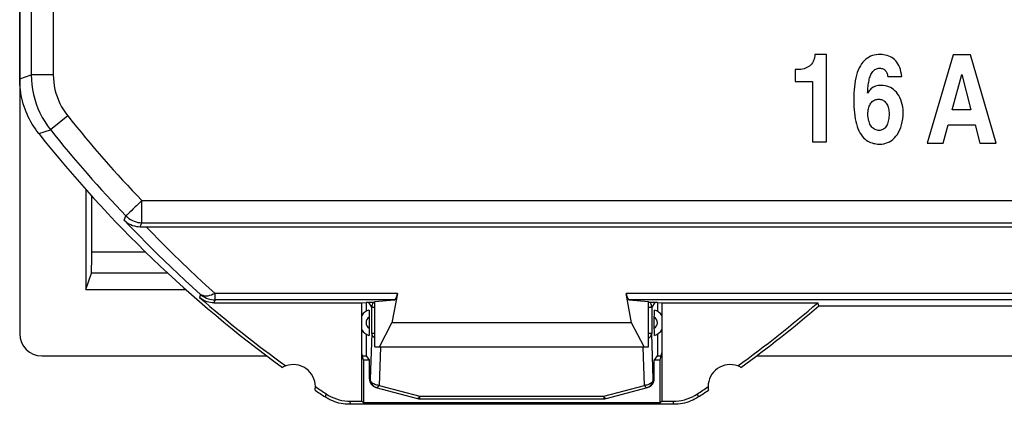
# Model space of a CAD drawing. Units: millimetres. Extents: x 125.7 to 170.5, y 87.2 to 134.2.
# Drawn here: x 125.7 to 148, y 87.2 to 95.9 of the extents above; entities that cross this region are included whole.
import ezdxf

# ---------------------------------------------------------------- set-up
doc = ezdxf.new("R2010")
doc.units = ezdxf.units.MM
doc.header["$LTSCALE"] = 16.335
doc.layers.get('0').update_dxf_attribs({"linetype": 'CONTINUOUS'})
for name, color, linetype in [('ASSI', 7, 'CONTINUOUS'), ('COPY_PUBLISH', 7, 'CONTINUOUS'), ('RACCORDO', 7, 'CONTINUOUS')]:
    doc.layers.add(name, color=color, linetype=linetype)

msp = doc.modelspace()

# ---------------------------------------------------------------- linework, layer by layer
at = {"color": 7, "linetype": 'CONTINUOUS'}
for p, q in [((125.662, 94.539), (125.662, 126.778)), ((143.945, 95.09), (143.682, 95.09)), ((143.945, 93.108), (143.945, 95.09)), ((146.814, 95.082), (146.228, 93.078)), ((147.209, 95.082), (146.814, 95.082)), ((147.789, 93.078), (147.209, 95.082)), ((143.237, 94.747), (143.237, 94.474)), ((146.795, 93.837), (147.008, 94.638)), ((147.008, 94.638), (147.214, 93.837)), ((143.237, 94.474), (143.624, 94.474)), ((143.624, 94.474), (143.624, 93.108)), ((145.332, 94.588), (145.65, 94.588)), ((147.214, 93.837), (146.795, 93.837)), ((146.589, 93.078), (146.704, 93.491)), ((146.704, 93.491), (147.311, 93.491)), ((147.311, 93.491), (147.416, 93.078)), ((143.624, 93.108), (143.945, 93.108)), ((146.228, 93.078), (146.589, 93.078)), ((147.416, 93.078), (147.789, 93.078)), ((143.772, 89.389), (143.746, 89.459)), ((143.772, 89.389), (152.353, 89.389)), ((133.512, 88.259), (133.586, 88.149)), ((140.039, 88.149), (140.112, 88.259)), ((140.487, 87.159), (133.137, 87.159))]:
    msp.add_line(p, q, dxfattribs=at)
at = {"color": 250, "linetype": 'CONTINUOUS'}
for p, q in [((132.605, 87.396), (132.585, 87.325)), ((141.04, 87.325), (141.019, 87.396)), ((133.159, 87.228), (133.137, 87.159)), ((140.487, 87.159), (140.466, 87.228))]:
    msp.add_line(p, q, dxfattribs=at)
at = {"color": 7, "linetype": 'CONTINUOUS'}
for points in [[(143.682, 95.09), (143.678, 95.054), (143.672, 95.019), (143.663, 94.986), (143.652, 94.955), (143.639, 94.927), (143.623, 94.899), (143.604, 94.873), (143.581, 94.849), (143.557, 94.827), (143.53, 94.808), (143.502, 94.792), (143.471, 94.778), (143.437, 94.767), (143.4, 94.758), (143.362, 94.752), (143.322, 94.748), (143.281, 94.746), (143.237, 94.747)], [(145.167, 95.09), (145.117, 95.088), (145.07, 95.083), (145.025, 95.074), (144.983, 95.063), (144.944, 95.048), (144.907, 95.029), (144.87, 95.006), (144.836, 94.98), (144.803, 94.95), (144.771, 94.915), (144.74, 94.876), (144.711, 94.833), (144.685, 94.785), (144.662, 94.734), (144.641, 94.679), (144.624, 94.621), (144.608, 94.559), (144.595, 94.495), (144.585, 94.427), (144.577, 94.357), (144.57, 94.285), (144.566, 94.21), (144.563, 94.132), (144.563, 94.052)], [(145.65, 94.588), (145.642, 94.644), (145.632, 94.697), (145.619, 94.747), (145.603, 94.795), (145.584, 94.839), (145.563, 94.88), (145.54, 94.916), (145.513, 94.948), (145.485, 94.977), (145.456, 95.001), (145.424, 95.022), (145.391, 95.039), (145.354, 95.054), (145.315, 95.067), (145.276, 95.076), (145.239, 95.083), (145.203, 95.088), (145.167, 95.09)], [(144.875, 94.216), (144.877, 94.255), (144.88, 94.293), (144.883, 94.33), (144.887, 94.366), (144.891, 94.401), (144.895, 94.435), (144.901, 94.467), (144.907, 94.499), (144.914, 94.529), (144.922, 94.558), (144.931, 94.586), (144.941, 94.612), (144.952, 94.637), (144.964, 94.66), (144.977, 94.682), (144.991, 94.701), (145.007, 94.719), (145.023, 94.734), (145.04, 94.747), (145.059, 94.758), (145.078, 94.766), (145.099, 94.772), (145.121, 94.776), (145.144, 94.778)], [(145.144, 94.778), (145.167, 94.776), (145.188, 94.773), (145.208, 94.768), (145.226, 94.761), (145.243, 94.753), (145.259, 94.743), (145.272, 94.731), (145.284, 94.719), (145.295, 94.704), (145.305, 94.688), (145.313, 94.671), (145.319, 94.652), (145.325, 94.632), (145.329, 94.61), (145.332, 94.588)], [(126.093, 93.299), (126.054, 93.35), (126.017, 93.402), (125.982, 93.454), (125.948, 93.509), (125.916, 93.564), (125.886, 93.62), (125.858, 93.677), (125.831, 93.735), (125.807, 93.793), (125.784, 93.853), (125.763, 93.913), (125.744, 93.974), (125.727, 94.035), (125.712, 94.097), (125.699, 94.159), (125.688, 94.222), (125.679, 94.285), (125.671, 94.348), (125.666, 94.412), (125.663, 94.475), (125.662, 94.539)], [(145.185, 94.389), (145.149, 94.388), (145.116, 94.385), (145.084, 94.379), (145.054, 94.37), (145.025, 94.359), (144.999, 94.345), (144.974, 94.329), (144.951, 94.311), (144.93, 94.291), (144.91, 94.268), (144.892, 94.243), (144.875, 94.216)], [(145.682, 93.778), (145.679, 93.84), (145.672, 93.9), (145.662, 93.957), (145.647, 94.012), (145.628, 94.065), (145.607, 94.114), (145.583, 94.158), (145.555, 94.199), (145.527, 94.235), (145.496, 94.267), (145.464, 94.294), (145.43, 94.319), (145.394, 94.34), (145.355, 94.357), (145.314, 94.371), (145.273, 94.381), (145.23, 94.387), (145.185, 94.389)], [(144.563, 94.052), (144.564, 93.976), (144.567, 93.902), (144.571, 93.831), (144.577, 93.763), (144.585, 93.697), (144.595, 93.634), (144.607, 93.573), (144.62, 93.515), (144.636, 93.46), (144.655, 93.408), (144.677, 93.359), (144.7, 93.315), (144.726, 93.274), (144.754, 93.237), (144.783, 93.203), (144.814, 93.174), (144.846, 93.149), (144.878, 93.127), (144.911, 93.109), (144.943, 93.095), (144.975, 93.083), (145.007, 93.075), (145.038, 93.069), (145.068, 93.064), (145.096, 93.06), (145.124, 93.057), (145.151, 93.055)], [(144.883, 93.736), (144.884, 93.769), (144.887, 93.801), (144.891, 93.831), (144.896, 93.861), (144.903, 93.889), (144.912, 93.916), (144.923, 93.941), (144.935, 93.964), (144.948, 93.985), (144.964, 94.004), (144.981, 94.021), (145, 94.036), (145.018, 94.048), (145.038, 94.059), (145.059, 94.066), (145.081, 94.072), (145.104, 94.076), (145.128, 94.077)], [(145.128, 94.077), (145.149, 94.076), (145.17, 94.072), (145.191, 94.067), (145.211, 94.058), (145.231, 94.048), (145.25, 94.035), (145.268, 94.021), (145.283, 94.004), (145.298, 93.986), (145.311, 93.965), (145.323, 93.943), (145.333, 93.919), (145.341, 93.893), (145.349, 93.866), (145.354, 93.838), (145.358, 93.808), (145.361, 93.777), (145.361, 93.745)], [(145.137, 93.368), (145.113, 93.369), (145.09, 93.373), (145.069, 93.379), (145.048, 93.387), (145.028, 93.398), (145.009, 93.411), (144.99, 93.427), (144.973, 93.445), (144.957, 93.465), (144.942, 93.488), (144.929, 93.513), (144.917, 93.539), (144.907, 93.568), (144.898, 93.599), (144.892, 93.631), (144.887, 93.664), (144.884, 93.7), (144.883, 93.736)], [(145.361, 93.745), (145.361, 93.709), (145.359, 93.674), (145.355, 93.64), (145.35, 93.608), (145.344, 93.577), (145.336, 93.548), (145.326, 93.521), (145.315, 93.495), (145.303, 93.471), (145.289, 93.45), (145.273, 93.43), (145.256, 93.414), (145.239, 93.4), (145.22, 93.388), (145.201, 93.38), (145.18, 93.373), (145.159, 93.369), (145.137, 93.368)], [(145.151, 93.055), (145.197, 93.058), (145.242, 93.065), (145.286, 93.076), (145.328, 93.091), (145.369, 93.111), (145.409, 93.135), (145.447, 93.164), (145.484, 93.198), (145.518, 93.236), (145.55, 93.279), (145.579, 93.327), (145.604, 93.379), (145.627, 93.435), (145.646, 93.496), (145.662, 93.561), (145.672, 93.63), (145.679, 93.702), (145.682, 93.778)], [(133.137, 87.159), (133.089, 87.16), (133.04, 87.163), (132.992, 87.169), (132.944, 87.178), (132.896, 87.188), (132.849, 87.201), (132.802, 87.216), (132.757, 87.234), (132.712, 87.254), (132.669, 87.275), (132.626, 87.299), (132.585, 87.325)], [(141.04, 87.325), (140.999, 87.299), (140.956, 87.275), (140.913, 87.254), (140.868, 87.234), (140.822, 87.216), (140.776, 87.201), (140.729, 87.188), (140.681, 87.178), (140.633, 87.169), (140.584, 87.163), (140.536, 87.16), (140.487, 87.159)]]:
    msp.add_lwpolyline(points, dxfattribs=at)
for centre, radius, start, end in [((148.062, 110.659), 28, 218.3146, 234.0372), ((125.562, 110.659), 28, 305.9628, 310.5678), ((131.862, 87.559), 0.5, 109.9036, 119.1124), ((141.762, 87.559), 0.5, 60.8876, 70.0964), ((131.862, 87.559), 0.5, 350.8037, 0.0126), ((148.062, 110.659), 28, 235.8789, 236.4428), ((125.562, 110.659), 28, 303.5572, 304.1211), ((141.762, 87.559), 0.5, 179.9874, 189.1963)]:
    msp.add_arc(centre, radius, start, end, dxfattribs=at)
at = {"layer": 'ASSI', "color": 7, "linetype": 'CONTINUOUS'}
for p, q in [((133.512, 88.749), (133.512, 88.259)), ((140.112, 88.749), (140.112, 88.259))]:
    msp.add_line(p, q, dxfattribs=at)
at = {"layer": 'COPY_PUBLISH', "color": 7, "linetype": 'CONTINUOUS'}
for p, q in [((125.662, 132.558), (125.662, 88.759)), ((133.412, 89.459), (133.514, 89.468)), ((133.712, 89.468), (133.514, 89.468)), ((133.712, 88.459), (133.712, 89.487)), ((139.912, 88.459), (139.912, 89.487)), ((140.111, 89.468), (139.912, 89.468)), ((140.111, 89.468), (140.212, 89.459)), ((133.412, 87.228), (133.412, 89.459)), ((140.212, 89.459), (143.746, 89.459)), ((140.212, 89.459), (140.212, 87.228)), ((133.815, 88.459), (134.096, 89.003)), ((139.529, 89.003), (134.096, 89.003)), ((139.809, 88.459), (139.529, 89.003)), ((133.712, 88.459), (139.912, 88.459)), ((126.162, 88.259), (131.268, 88.259)), ((133.449, 88.159), (133.412, 88.329)), ((133.427, 88.259), (133.512, 88.259)), ((133.579, 88.159), (133.449, 88.159)), ((133.449, 88.159), (133.449, 87.192)), ((140.176, 88.159), (140.046, 88.159)), ((140.112, 88.259), (140.197, 88.259)), ((140.176, 88.159), (140.212, 88.329)), ((140.176, 87.192), (140.176, 88.159)), ((142.362, 88.259), (153.763, 88.259)), ((133.159, 87.228), (133.412, 87.228)), ((133.412, 87.228), (133.449, 87.192)), ((140.176, 87.192), (133.449, 87.192)), ((140.212, 87.228), (140.176, 87.192)), ((140.212, 87.228), (140.466, 87.228))]:
    msp.add_line(p, q, dxfattribs=at)
for points in [[(132.605, 87.396), (132.661, 87.361), (132.718, 87.331), (132.777, 87.304), (132.838, 87.281), (132.901, 87.262), (132.965, 87.247), (133.029, 87.237), (133.093, 87.231), (133.159, 87.228)], [(140.466, 87.228), (140.531, 87.231), (140.596, 87.237), (140.66, 87.247), (140.723, 87.262), (140.786, 87.281), (140.848, 87.304), (140.907, 87.331), (140.964, 87.361), (141.019, 87.396)]]:
    msp.add_lwpolyline(points, dxfattribs=at)
for centre, radius, start, end in [((125.562, 110.659), 27.93, 305.8816, 310.6208), ((131.862, 87.559), 0.5, 0.0126, 109.9036), ((141.762, 87.559), 0.5, 70.0964, 179.9874), ((148.062, 110.659), 27.93, 235.7977, 236.398), ((125.562, 110.659), 27.93, 303.602, 304.2023)]:
    msp.add_arc(centre, radius, start, end, dxfattribs=at)
msp.add_ellipse((126.162, 88.759), major_axis=(-0.158, -0.475), ratio=0.998478, start_param=-1.248833, end_param=0.32105, dxfattribs=at)
at = {"layer": 'RACCORDO', "color": 250, "linetype": 'CONTINUOUS'}
for p, q in [((125.924, 126.687), (125.924, 94.63)), ((126.424, 126.687), (126.424, 94.63)), ((125.662, 94.539), (125.924, 94.63)), ((126.424, 94.63), (125.924, 94.63)), ((126.751, 93.696), (126.359, 93.385)), ((126.093, 93.299), (126.359, 93.385)), ((128.431, 91.776), (167.693, 91.776)), ((128.432, 91.276), (128.432, 91.776)), ((128.032, 91.335), (128.071, 91.43)), ((128.393, 91.185), (128.432, 91.276)), ((128.432, 91.276), (167.693, 91.276)), ((128.518, 90.611), (127.295, 90.611)), ((129.02, 90.132), (127.287, 90.132)), ((129.762, 89.651), (129.736, 89.581)), ((130.09, 89.528), (130.064, 89.459)), ((134.222, 89.674), (130.09, 89.674)), ((130.09, 89.528), (130.09, 89.674)), ((134.157, 89.528), (130.09, 89.528)), ((133.642, 89.364), (133.573, 89.468)), ((156.722, 89.674), (139.403, 89.674)), ((156.657, 89.528), (139.468, 89.528)), ((140.052, 89.468), (139.983, 89.364)), ((133.642, 89.364), (133.712, 89.364)), ((133.642, 88.766), (133.642, 89.364)), ((139.912, 89.364), (139.983, 89.364)), ((139.983, 89.364), (139.983, 88.766)), ((133.642, 88.766), (133.606, 87.731)), ((133.712, 88.766), (133.642, 88.766)), ((139.983, 88.766), (139.912, 88.766)), ((140.019, 87.731), (139.983, 88.766)), ((133.836, 88.458), (133.805, 87.589)), ((139.819, 87.589), (139.789, 88.458)), ((133.586, 87.736), (133.606, 87.731)), ((140.019, 87.731), (140.039, 87.736)), ((133.799, 87.578), (133.805, 87.589)), ((133.805, 87.589), (134.728, 87.342)), ((138.897, 87.342), (139.819, 87.589)), ((139.845, 87.591), (139.819, 87.589)), ((134.681, 87.29), (134.676, 87.29)), ((134.728, 87.342), (138.897, 87.342)), ((134.728, 87.284), (134.728, 87.342)), ((138.903, 87.331), (138.897, 87.342)), ((138.897, 87.342), (138.897, 87.284))]:
    msp.add_line(p, q, dxfattribs=at)
at = {"layer": 'RACCORDO', "color": 7, "linetype": 'CONTINUOUS'}
for p, q in [((127.162, 92.027), (127.162, 89.759)), ((128.393, 91.185), (128.503, 91.186)), ((128.503, 91.186), (167.598, 91.186)), ((127.162, 89.759), (127.287, 90.132)), ((127.162, 89.759), (129.433, 89.759)), ((133.512, 89.468), (133.512, 89.268)), ((133.712, 89.487), (134.157, 89.528)), ((134.222, 89.674), (134.096, 89.003)), ((139.529, 89.003), (139.403, 89.674)), ((139.468, 89.528), (139.912, 89.487)), ((140.112, 89.468), (140.112, 89.268)), ((130.064, 89.459), (133.412, 89.459)), ((133.582, 89.209), (133.582, 89.179)), ((133.582, 89.179), (133.582, 89.15)), ((133.582, 89.15), (133.582, 88.867)), ((140.042, 89.15), (140.043, 89.179)), ((140.042, 88.867), (140.042, 89.15)), ((133.582, 88.867), (133.582, 88.838)), ((140.043, 88.838), (140.042, 88.867)), ((140.043, 88.808), (140.043, 88.838)), ((133.586, 87.736), (133.586, 88.149)), ((140.039, 87.736), (140.039, 88.149)), ((133.734, 87.543), (134.676, 87.29)), ((138.948, 87.29), (139.891, 87.543)), ((134.728, 87.284), (138.897, 87.284))]:
    msp.add_line(p, q, dxfattribs=at)
at = {"layer": 'RACCORDO', "color": 250, "linetype": 'CONTINUOUS'}
for points in [[(125.924, 94.63), (125.927, 94.518), (125.937, 94.407), (125.952, 94.296), (125.974, 94.186), (126.002, 94.077), (126.036, 93.971), (126.076, 93.866), (126.122, 93.764), (126.173, 93.664), (126.23, 93.568), (126.292, 93.475), (126.359, 93.385)], [(126.424, 94.63), (126.427, 94.546), (126.434, 94.463), (126.445, 94.38), (126.462, 94.297), (126.483, 94.216), (126.508, 94.135), (126.538, 94.057), (126.573, 93.98), (126.611, 93.905), (126.653, 93.833), (126.7, 93.764), (126.751, 93.696)], [(128.432, 91.776), (128.401, 91.746), (128.371, 91.717), (128.34, 91.688), (128.31, 91.659), (128.281, 91.632)], [(128.202, 91.556), (128.158, 91.513), (128.139, 91.494), (128.107, 91.464)], [(128.281, 91.632), (128.227, 91.58), (128.202, 91.556)], [(128.032, 91.335), (128.146, 91.214), (128.266, 91.089), (128.391, 90.961), (128.52, 90.829), (128.655, 90.694), (128.795, 90.556), (128.941, 90.413), (129.093, 90.267), (129.251, 90.118), (129.415, 89.965), (129.586, 89.81), (129.762, 89.651)], [(128.107, 91.464), (128.095, 91.452), (128.085, 91.443), (128.077, 91.436), (128.073, 91.432), (128.071, 91.43)], [(128.071, 91.43), (128.104, 91.399), (128.139, 91.371), (128.176, 91.347), (128.216, 91.325), (128.257, 91.308), (128.299, 91.294), (128.342, 91.284), (128.386, 91.278), (128.432, 91.276)], [(128.527, 91.186), (128.668, 91.038), (128.818, 90.885), (128.975, 90.727), (129.14, 90.564), (129.313, 90.395), (129.495, 90.222), (129.685, 90.044), (129.883, 89.861), (130.09, 89.674)], [(130.09, 89.674), (130.048, 89.652), (130.005, 89.634), (129.963, 89.622), (129.923, 89.614), (129.885, 89.612), (129.849, 89.614), (129.816, 89.622), (129.787, 89.634), (129.762, 89.651)], [(129.762, 89.651), (129.793, 89.626), (129.826, 89.604), (129.86, 89.584), (129.896, 89.567), (129.934, 89.553), (129.972, 89.542), (130.011, 89.534), (130.05, 89.53), (130.09, 89.528)], [(139.983, 89.364), (139.982, 89.385), (139.978, 89.406), (139.973, 89.426), (139.965, 89.446), (139.956, 89.465), (139.953, 89.468)], [(133.669, 89.464), (133.657, 89.441), (133.649, 89.416), (133.644, 89.39), (133.642, 89.364)], [(133.642, 88.766), (133.644, 88.748), (133.65, 88.73), (133.658, 88.713), (133.67, 88.697), (133.685, 88.682), (133.702, 88.668), (133.712, 88.661)], [(139.912, 88.661), (139.923, 88.668), (139.94, 88.682), (139.955, 88.697), (139.966, 88.713), (139.975, 88.731), (139.981, 88.748), (139.983, 88.766)], [(133.755, 87.595), (133.73, 87.601), (133.707, 87.609), (133.685, 87.62), (133.666, 87.632), (133.649, 87.646), (133.634, 87.661), (133.622, 87.678), (133.613, 87.695), (133.608, 87.713), (133.606, 87.731)], [(140.019, 87.731), (140.017, 87.713), (140.011, 87.695), (140.002, 87.678), (139.991, 87.661), (139.976, 87.646), (139.959, 87.632), (139.939, 87.62), (139.918, 87.61), (139.894, 87.601), (139.87, 87.595), (139.845, 87.591)], [(139.871, 87.538), (139.892, 87.544), (139.911, 87.553), (139.93, 87.565), (139.948, 87.578), (139.964, 87.593), (139.978, 87.609), (139.99, 87.627), (140, 87.646), (140.008, 87.667), (140.014, 87.688), (140.018, 87.709), (140.019, 87.731)], [(133.754, 87.538), (133.758, 87.537), (133.763, 87.539), (133.769, 87.541), (133.774, 87.546), (133.78, 87.552), (133.786, 87.559), (133.793, 87.568), (133.799, 87.578)], [(133.805, 87.589), (133.78, 87.591), (133.755, 87.595)], [(139.819, 87.589), (139.826, 87.578), (139.832, 87.568), (139.838, 87.559), (139.844, 87.552), (139.85, 87.546), (139.856, 87.541), (139.861, 87.538), (139.866, 87.537), (139.871, 87.538)], [(134.728, 87.342), (134.722, 87.331), (134.715, 87.321), (134.709, 87.312), (134.703, 87.304), (134.697, 87.298), (134.691, 87.294), (134.686, 87.291), (134.681, 87.29)], [(138.948, 87.29), (138.944, 87.29), (138.939, 87.291), (138.933, 87.294), (138.928, 87.298), (138.922, 87.304), (138.916, 87.312), (138.909, 87.321), (138.903, 87.331)]]:
    msp.add_lwpolyline(points, dxfattribs=at)
at = {"layer": 'RACCORDO', "color": 7, "linetype": 'CONTINUOUS'}
for points in [[(128.032, 91.335), (128.065, 91.304), (128.101, 91.276), (128.139, 91.252), (128.179, 91.232), (128.221, 91.215), (128.263, 91.202), (128.306, 91.193), (128.349, 91.187), (128.393, 91.185)], [(130.064, 89.459), (130.024, 89.46), (129.985, 89.465), (129.946, 89.473), (129.908, 89.484), (129.871, 89.498), (129.835, 89.515), (129.8, 89.534), (129.768, 89.556), (129.736, 89.581)], [(133.577, 89.296), (133.578, 89.295), (133.578, 89.292), (133.579, 89.288), (133.579, 89.281), (133.58, 89.272), (133.58, 89.261), (133.581, 89.25), (133.581, 89.237), (133.581, 89.224), (133.582, 89.209)], [(140.043, 89.179), (140.043, 89.209), (140.043, 89.224), (140.044, 89.237), (140.044, 89.25), (140.044, 89.261), (140.045, 89.272), (140.045, 89.281), (140.046, 89.288), (140.047, 89.292), (140.047, 89.295), (140.048, 89.296)], [(133.582, 88.838), (133.582, 88.808), (133.581, 88.794), (133.581, 88.78), (133.581, 88.767), (133.58, 88.756), (133.58, 88.746), (133.579, 88.737), (133.579, 88.73), (133.578, 88.725), (133.578, 88.722), (133.577, 88.721)], [(140.048, 88.721), (140.047, 88.722), (140.047, 88.725), (140.046, 88.73), (140.045, 88.737), (140.045, 88.746), (140.044, 88.756), (140.044, 88.767), (140.044, 88.78), (140.043, 88.794), (140.043, 88.808)], [(133.606, 87.731), (133.607, 87.709), (133.61, 87.688), (133.616, 87.667), (133.624, 87.646), (133.635, 87.627), (133.647, 87.609), (133.661, 87.592), (133.677, 87.577), (133.695, 87.564), (133.713, 87.553), (133.733, 87.544), (133.754, 87.538)]]:
    msp.add_lwpolyline(points, dxfattribs=at)
at = {"layer": 'RACCORDO', "color": 250, "linetype": 'CONTINUOUS'}
for centre, radius, start, end in [((148.062, 110.659), 27.238, 218.5168, 223.8867), ((148.062, 110.659), 27.738, 218.5168, 223.8869), ((133.662, 89.009), 0.15, 122.3025, 237.6975), ((139.962, 89.009), 0.15, 302.3025, 57.6975)]:
    msp.add_arc(centre, radius, start, end, dxfattribs=at)
at = {"layer": 'RACCORDO', "color": 7, "linetype": 'CONTINUOUS'}
for centre, radius, start, end in [((148.062, 110.659), 27.93, 228.9943, 234.1184), ((133.662, 89.009), 0.3, 106.5382, 146.5654), ((139.962, 89.009), 0.3, 33.4347, 73.4618), ((133.662, 89.009), 0.3, 213.4347, 253.4618), ((139.962, 89.009), 0.3, 286.5382, 326.5654), ((134.728, 87.484), 0.2, 255, 270), ((138.897, 87.484), 0.2, 270, 285)]:
    msp.add_arc(centre, radius, start, end, dxfattribs=at)
for centre, major_axis, ratio, start_param, end_param in [((118.601, 110.659), (0, 498.5), 0.017455, -1.611023, -1.608476), ((127.286, 90.631), (0, 0.5), 0.017455, -3.089233, -1.611023), ((134.155, 90.028), (0, 0.5), 0.1875, -3.124139, -2.356194), ((139.469, 90.028), (0, 0.5), 0.1875, -3.926991, -3.159046), ((133.786, 87.736), (0.193, -0.052), 0.999347, -2.879956, -1.570796), ((139.839, 87.736), (0.193, 0.052), 0.999347, -1.570796, -0.261636)]:
    msp.add_ellipse(centre, major_axis=major_axis, ratio=ratio, start_param=start_param, end_param=end_param, dxfattribs=at)

doc.saveas('drawing.dxf')
